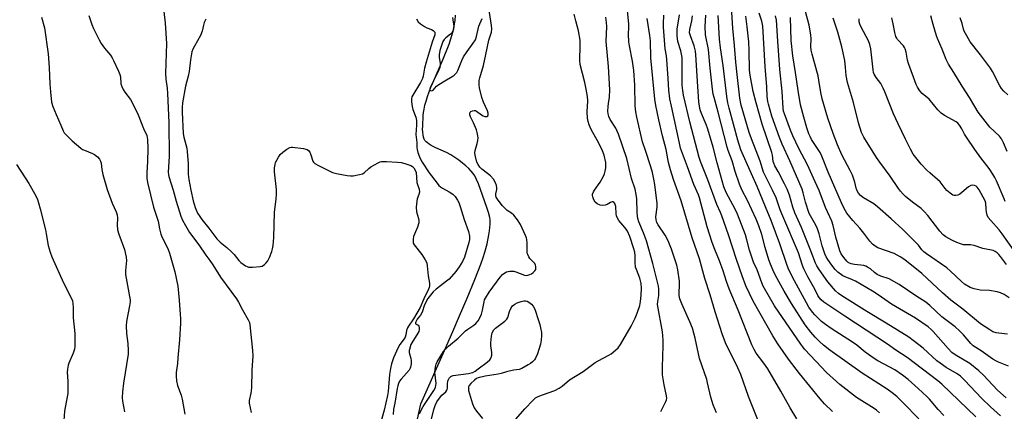
# Model space of a CAD drawing. Units: inches. Extents: x 1225771 to 1231771, y 581453 to 585454.
# Drawn here: x 1227539 to 1227952, y 583640 to 583804 of the extents above; entities that cross this region are included whole.
import ezdxf

# ---------------------------------------------------------------- set-up
doc = ezdxf.new("R2010")
doc.units = ezdxf.units.IN
doc.header["$MEASUREMENT"] = 0
doc.layers.add('HYDRO-Single Line Stream', color=4, linetype='Continuous')
doc.layers.add('Undefined', color=1, linetype='Continuous')

msp = doc.modelspace()

# ---------------------------------------------------------------- linework, layer by layer
at = {"layer": 'HYDRO-Single Line Stream'}
msp.add_lwpolyline([(1227706.17, 583636.52), (1227707.49, 583642.84), (1227717.46, 583665.34), (1227720.91, 583673.2), (1227723.78, 583679.75), (1227727, 583687.26), (1227730.22, 583695.12), (1227732.68, 583701.53), (1227733.63, 583704.23), (1227734.39, 583706.55), (1227735.34, 583710.09), (1227736.12, 583713.78), (1227736.38, 583715.41), (1227736.55, 583716.92), (1227736.65, 583718.24), (1227736.65, 583719.4), (1227736.58, 583720.2), (1227736.45, 583721.06), (1227735.92, 583723.17), (1227735.22, 583725.32), (1227733.41, 583730.4), (1227732.56, 583732.88), (1227731.69, 583735.15), (1227730.89, 583737.02), (1227730.14, 583738.51), (1227729.49, 583739.52), (1227728.69, 583740.52), (1227727.67, 583741.62), (1227726.48, 583742.74), (1227725.1, 583743.91), (1227723.55, 583745.1), (1227721.86, 583746.29), (1227720.14, 583747.41), (1227718.36, 583748.36), (1227713.84, 583750.36), (1227711.96, 583751.29), (1227711.08, 583751.81), (1227710.34, 583752.33), (1227709.75, 583752.84), (1227709.29, 583753.38), (1227708.94, 583753.99), (1227708.67, 583754.77), (1227708.48, 583755.7), (1227708.35, 583756.85), (1227708.31, 583758.06), (1227708.33, 583759.44), (1227708.57, 583763.81), (1227708.69, 583765.09), (1227708.92, 583766.57), (1227709.27, 583768.17), (1227709.74, 583769.92), (1227710.32, 583771.83), (1227711, 583773.77), (1227711.75, 583775.75), (1227712.53, 583777.61), (1227716.79, 583787.15), (1227719.4, 583793.73), (1227721.14, 583799.23), (1227721.99, 583803.65), (1227722.11, 583805.98)], dxfattribs=at)
at = {"layer": 'Undefined'}
for points, elevation in [([(1227599.33, 583811.06), (1227600.39, 583802.55), (1227600.84, 583794.02), (1227600.47, 583781.48), (1227600.58, 583779.17), (1227601.13, 583775.37), (1227601.36, 583773.07), (1227601.9, 583760.91), (1227601.95, 583746.68), (1227601.66, 583740.13), (1227601.73, 583739.03), (1227601.88, 583738.21), (1227603.72, 583732.48), (1227604.93, 583727.94), (1227606.96, 583721.68), (1227607.59, 583720.02), (1227608.8, 583717.74), (1227610.52, 583714.78), (1227614.5, 583709.58), (1227617.32, 583705.28), (1227619.05, 583703), (1227620.31, 583701.18), (1227623.55, 583696.04), (1227627.85, 583690.12), (1227630.3, 583686.89), (1227631.14, 583685.51), (1227632.74, 583682.27), (1227635.13, 583678.12), (1227635.66, 583676.97), (1227635.85, 583676.07), (1227636.94, 583665.34), (1227637.09, 583663), (1227636.73, 583656.97), (1227636.58, 583649.66), (1227636.32, 583647.44), (1227635.6, 583644.28), (1227635.57, 583643.16), (1227636.44, 583639.24)], 416), ([(1227707.03, 583638.72), (1227707.63, 583640.29), (1227708.54, 583641.81), (1227712.98, 583648.49), (1227713.67, 583649.76), (1227713.89, 583650.6), (1227713.95, 583651.38), (1227713.47, 583656.22), (1227713.51, 583657.34), (1227713.69, 583658.42), (1227713.99, 583659.48), (1227714.45, 583660.47), (1227717.05, 583664.79), (1227717.9, 583665.84), (1227719.16, 583667.12), (1227723.18, 583670.42), (1227726.35, 583673.57), (1227727.22, 583674.23), (1227729.76, 583675.9), (1227730.63, 583676.67), (1227731.61, 583677.73), (1227732.36, 583678.94), (1227733.02, 583680.5), (1227733.4, 583682.14), (1227734.05, 583685.72), (1227734.29, 583686.5), (1227734.64, 583687.27), (1227736.16, 583689.69), (1227740.86, 583696.05), (1227741.86, 583697.21), (1227742.73, 583697.86), (1227743.47, 583698.21), (1227744.91, 583698.53), (1227746.07, 583698.62), (1227746.62, 583698.55), (1227747.39, 583698.32), (1227750.97, 583696.88), (1227751.74, 583696.77), (1227752.5, 583696.87), (1227753.25, 583697.1), (1227754, 583697.5), (1227754.72, 583698.03), (1227755.34, 583698.64), (1227755.74, 583699.32), (1227755.83, 583699.8), (1227755.83, 583700.54), (1227755.71, 583701.03), (1227755.35, 583701.71), (1227753.31, 583703.84), (1227752.86, 583704.54), (1227752.38, 583705.54), (1227752.22, 583706.07), (1227752.11, 583706.88), (1227752.09, 583710.52), (1227752, 583711.66), (1227751.85, 583712.49), (1227751.47, 583713.48), (1227749.35, 583718.11), (1227748.09, 583720.03), (1227746.51, 583722.07), (1227745.64, 583722.83), (1227743.74, 583724.05), (1227742.86, 583724.78), (1227741.68, 583726.11), (1227739.72, 583728.74), (1227739.22, 583729.63), (1227739.05, 583730.26), (1227739.05, 583730.95), (1227739.42, 583732.78), (1227739.47, 583733.57), (1227739.31, 583734.56), (1227738.91, 583735.58), (1227737.98, 583737.11), (1227736.72, 583738.58), (1227735.54, 583739.6), (1227733.07, 583741.3), (1227732.34, 583742.12), (1227731.59, 583743.3), (1227731.11, 583744.33), (1227730.34, 583747.2), (1227730.23, 583748.18), (1227730.33, 583749.12), (1227731.2, 583752.05), (1227731.51, 583753.42), (1227731.57, 583754.54), (1227731.49, 583755.38), (1227731.23, 583756.78), (1227730.89, 583757.87), (1227729.65, 583760.81), (1227728.37, 583763.37), (1227728.14, 583764.13), (1227728.11, 583764.85), (1227728.23, 583765.26), (1227728.55, 583765.57), (1227729.22, 583765.88), (1227729.97, 583765.99), (1227730.46, 583765.9), (1227730.91, 583765.66), (1227732.93, 583764.17), (1227733.65, 583763.75), (1227734.38, 583763.46), (1227734.84, 583763.39), (1227735.3, 583763.51), (1227735.66, 583763.77), (1227735.84, 583764.15), (1227735.83, 583764.83), (1227735.54, 583765.83), (1227733.79, 583769.45), (1227733.13, 583771.38), (1227732.2, 583775.41), (1227732.03, 583776.64), (1227732, 583777.66), (1227732.07, 583778.5), (1227732.29, 583779.61), (1227733.86, 583784.9), (1227734.78, 583789.45), (1227736.14, 583795.47), (1227737.15, 583798.87), (1227737.38, 583800.24), (1227737.26, 583801.66), (1227735.69, 583811.52)], 412), ([(1227831.57, 583639.11), (1227830.16, 583642.48), (1227829.11, 583645.76), (1227827.85, 583651.72), (1227827.49, 583653.12), (1227824.48, 583661.98), (1227822.57, 583670.42), (1227821.43, 583674.7), (1227820.42, 583677.37), (1227817, 583684.89), (1227816.23, 583686.99), (1227815.91, 583688.41), (1227815.83, 583689.28), (1227816.08, 583692.84), (1227816.06, 583694.43), (1227815.38, 583699.05), (1227814.89, 583701.04), (1227812.7, 583707.73), (1227811.28, 583711.32), (1227810, 583713.71), (1227807.11, 583718.01), (1227806.6, 583719.03), (1227806.24, 583720.1), (1227806.16, 583721.33), (1227806.62, 583725.45), (1227806.64, 583726.97), (1227805.65, 583734.95), (1227805.29, 583737.22), (1227804.7, 583739.93), (1227804.05, 583742.35), (1227801.73, 583749.13), (1227800.57, 583752.84), (1227798.14, 583763.12), (1227797.72, 583765.4), (1227797.49, 583767.98), (1227797.24, 583776.55), (1227796.83, 583782.79), (1227796.31, 583786.69), (1227795.02, 583793.06), (1227794.77, 583794.81), (1227794.68, 583797.96), (1227794.83, 583800.77), (1227794.83, 583802.17), (1227793.61, 583813.68)], 418), ([(1227940.34, 583637.46), (1227926.1, 583651.09), (1227924.38, 583652.58), (1227911.46, 583662.29), (1227906.77, 583665.35), (1227903.27, 583667.98), (1227885.37, 583679.72), (1227876.58, 583685.61), (1227875.41, 583686.48), (1227874.56, 583687.45), (1227874.02, 583688.38), (1227872.76, 583691.02), (1227869.83, 583696.22), (1227868.21, 583699.53), (1227867.69, 583700.87), (1227865.92, 583706.18), (1227859.31, 583721.67), (1227858.32, 583724.27), (1227856.53, 583729.37), (1227855.11, 583732.56), (1227852.47, 583737.58), (1227851.33, 583740.1), (1227849.82, 583744.64), (1227846.21, 583754.09), (1227845.3, 583756.68), (1227841.94, 583768.19), (1227841.31, 583771.11), (1227840.16, 583781.09), (1227839.69, 583786.24), (1227839.14, 583793.27), (1227838.46, 583800.55), (1227837.56, 583813.72)], 432), ([(1227952.98, 583645.42), (1227949.47, 583648.6), (1227943.48, 583654.93), (1227941.56, 583656.72), (1227937.74, 583659.77), (1227932.29, 583662.99), (1227931.17, 583663.75), (1227930.29, 583664.48), (1227928.67, 583666.16), (1227922.48, 583673.22), (1227921.58, 583674.1), (1227920.27, 583675.17), (1227915, 583678.87), (1227904.95, 583684.71), (1227899.29, 583688.59), (1227896.92, 583690.11), (1227889.78, 583694.36), (1227888.58, 583694.92), (1227885.54, 583696.12), (1227884.5, 583696.65), (1227882.45, 583698.16), (1227881.28, 583699.32), (1227879.9, 583701.06), (1227878.23, 583703.44), (1227877.51, 583704.63), (1227876.95, 583705.85), (1227875.86, 583709.14), (1227874.59, 583714.17), (1227873.86, 583716.35), (1227873.15, 583717.9), (1227870.92, 583721.75), (1227870.43, 583722.74), (1227868.88, 583727.55), (1227867.97, 583731.45), (1227867.47, 583732.92), (1227862.37, 583744.89), (1227859.13, 583751.81), (1227857.94, 583754.66), (1227854.82, 583763.56), (1227853.3, 583768.62), (1227853.05, 583769.71), (1227852.81, 583771.86), (1227852.73, 583775.95), (1227852.03, 583784.48), (1227850.96, 583801.41), (1227850.6, 583803.43), (1227849.5, 583806.8)], 436), ([(1227954.3, 583687.33), (1227952.22, 583688.74), (1227950.71, 583689.47), (1227949.27, 583689.83), (1227946.02, 583690.42), (1227942.11, 583690.64), (1227939.59, 583691.13), (1227937.98, 583691.66), (1227935.59, 583693.13), (1227934.28, 583694.18), (1227929.74, 583698.56), (1227928.2, 583699.92), (1227919.64, 583705.84), (1227918.52, 583706.69), (1227917.73, 583707.49), (1227916.21, 583709.41), (1227914.62, 583711.17), (1227909.74, 583716.02), (1227904.79, 583720.55), (1227899.07, 583725.48), (1227897.47, 583726.74), (1227893.23, 583729.29), (1227891.98, 583730.3), (1227891.06, 583731.28), (1227890.51, 583732.26), (1227890.15, 583733.36), (1227889.63, 583735.84), (1227888.62, 583738.77), (1227887.61, 583740.84), (1227884.1, 583747.37), (1227882.35, 583751.5), (1227880.5, 583756.32), (1227878.24, 583762.8), (1227875.84, 583770.86), (1227875.26, 583773.52), (1227874.52, 583778.75), (1227874.19, 583780.47), (1227873.69, 583782.47), (1227871.67, 583789.6), (1227871.27, 583791.33), (1227871.17, 583792.86), (1227871.31, 583795.99), (1227871.17, 583797.67), (1227870.39, 583801.77), (1227868.86, 583807.48)], 442), ([(1227548.45, 583805.06), (1227549.7, 583800.69), (1227551.2, 583789.73), (1227551.67, 583783.96), (1227551.96, 583777.11), (1227552.19, 583773.86), (1227552.71, 583769.52), (1227553.21, 583767.62), (1227554.56, 583764.34), (1227556.64, 583759.84), (1227557.59, 583757.4), (1227558.02, 583756.64), (1227558.38, 583756.18), (1227561.32, 583753.28), (1227565.01, 583750.11), (1227565.72, 583749.65), (1227566.49, 583749.28), (1227569.91, 583747.93), (1227570.66, 583747.57), (1227571.95, 583746.55), (1227572.83, 583745.51), (1227573.19, 583744.75), (1227573.43, 583743.92), (1227573.84, 583741.2), (1227574.26, 583739.16), (1227576.04, 583732.87), (1227578.06, 583727.15), (1227579.76, 583723.5), (1227580.25, 583722.19), (1227580.41, 583720.86), (1227580.15, 583717.93), (1227580.41, 583715.95), (1227580.95, 583714.01), (1227583.22, 583707.7), (1227584, 583704.42), (1227584.06, 583703.01), (1227583.68, 583698.78), (1227583.67, 583697.14), (1227585.41, 583687.99), (1227585.61, 583686.56), (1227585.64, 583685.7), (1227585.43, 583683.98), (1227584.14, 583677.38), (1227583.95, 583675.62), (1227584.12, 583672.38), (1227584.69, 583668.21), (1227584.82, 583665.26), (1227584.77, 583663.8), (1227582.83, 583651.63), (1227582.38, 583647.91), (1227582.36, 583645.4), (1227582.44, 583644.03), (1227583.24, 583639.6)], 420), ([(1227568.31, 583805.82), (1227569.62, 583801.98), (1227570.25, 583800.37), (1227572.63, 583795.61), (1227573.48, 583794.06), (1227574.85, 583792.18), (1227577.35, 583789.18), (1227578.08, 583788.08), (1227578.69, 583786.93), (1227580.82, 583782.4), (1227581.35, 583781.04), (1227581.56, 583780.04), (1227581.81, 583777.08), (1227582.15, 583776.03), (1227582.77, 583774.79), (1227583.48, 583773.6), (1227585.75, 583770.52), (1227586.86, 583768.43), (1227588.98, 583764.16), (1227591.22, 583758.35), (1227592.6, 583755.41), (1227592.86, 583753.78), (1227593.03, 583750.06), (1227592.93, 583744.61), (1227592.66, 583739.87), (1227592.71, 583737.54), (1227592.95, 583735.82), (1227595.51, 583725.35), (1227597.33, 583719.57), (1227597.98, 583716.3), (1227598.53, 583714.04), (1227599.07, 583712.68), (1227601.43, 583708.03), (1227602.17, 583706.16), (1227604.44, 583698.22), (1227605.59, 583692.27), (1227606.18, 583686.36), (1227606.67, 583680.44), (1227606.77, 583678.67), (1227606.78, 583676.71), (1227606.34, 583669.76), (1227605.71, 583662.15), (1227605.49, 583659.81), (1227604.95, 583656.01), (1227604.88, 583654.51), (1227605.15, 583652.57), (1227605.57, 583650.65), (1227607.09, 583646.59), (1227607.53, 583644.9), (1227608.62, 583638.52)], 418), ([(1227617.35, 583804.21), (1227616.71, 583802.9), (1227616.37, 583801.8), (1227615.79, 583799.25), (1227615.14, 583797.38), (1227612.57, 583792.97), (1227611.92, 583791.66), (1227611.55, 583790.59), (1227610.9, 583787.28), (1227610.46, 583782.36), (1227610.01, 583780.37), (1227608.82, 583776.17), (1227607.66, 583769.21), (1227607.41, 583767.17), (1227607.4, 583765.3), (1227607.89, 583756.38), (1227608.17, 583754.74), (1227609.37, 583750.14), (1227609.63, 583748.76), (1227610, 583743.61), (1227610.01, 583739.21), (1227610.26, 583736.96), (1227611.03, 583732.59), (1227612.04, 583728), (1227612.85, 583725.29), (1227613.94, 583722.9), (1227614.56, 583721.89), (1227615.77, 583720.19), (1227618.7, 583716.54), (1227621.96, 583712.09), (1227623.4, 583710.71), (1227626.22, 583708.49), (1227628.12, 583706.72), (1227629.27, 583705.52), (1227631.26, 583703.08), (1227632.09, 583702.24), (1227633.98, 583700.86), (1227634.74, 583700.46), (1227635.28, 583700.3), (1227637, 583700.24), (1227640.22, 583700.46), (1227641.01, 583700.71), (1227641.93, 583701.29), (1227642.76, 583702.02), (1227643.42, 583702.92), (1227644.06, 583704.23), (1227645.01, 583706.74), (1227645.33, 583707.87), (1227645.56, 583709.26), (1227645.92, 583712.65), (1227646.13, 583723.23), (1227646.9, 583728.85), (1227647.04, 583730.86), (1227646.96, 583732.88), (1227646.16, 583740.28), (1227646.21, 583741.97), (1227646.41, 583743.36), (1227646.66, 583744.14), (1227647.1, 583745.16), (1227647.81, 583746.38), (1227648.6, 583747.53), (1227649.63, 583748.54), (1227651.33, 583749.74), (1227652.6, 583750.42), (1227653.13, 583750.55), (1227653.68, 583750.57), (1227658.28, 583750), (1227659.39, 583749.78), (1227659.89, 583749.59), (1227660.49, 583749.11), (1227660.94, 583748.45), (1227661.42, 583747.43), (1227662.28, 583744.69), (1227662.55, 583744.24), (1227663.17, 583743.69), (1227664.7, 583742.84), (1227670.54, 583739.96), (1227672.2, 583739.5), (1227676.72, 583738.63), (1227678.11, 583738.51), (1227679.23, 583738.59), (1227681.77, 583739.05), (1227683.12, 583739.44), (1227683.82, 583739.87), (1227685.69, 583741.63), (1227686.64, 583742.32), (1227689.71, 583744.03), (1227690.51, 583744.37), (1227691.06, 583744.5), (1227693.09, 583744.53), (1227697.8, 583744.34), (1227699.26, 583744.2), (1227700.91, 583743.75), (1227703.34, 583742.89), (1227704.07, 583742.51), (1227704.66, 583741.95), (1227705.24, 583740.95), (1227705.55, 583740.01), (1227705.92, 583735.8), (1227706.13, 583734.95), (1227706.8, 583732.99), (1227706.95, 583731.76), (1227706.76, 583730.72), (1227706.07, 583728.9), (1227705.81, 583727.96), (1227705.62, 583725.42), (1227705.69, 583723.46), (1227706.57, 583720.64), (1227706.69, 583719.62), (1227706.65, 583718.84), (1227706.14, 583717.02), (1227704.51, 583713.12), (1227704.3, 583712.01), (1227704.28, 583710.89), (1227704.39, 583710.36), (1227704.76, 583709.63), (1227707.96, 583705.51), (1227709.38, 583703.36), (1227710.02, 583702.11), (1227710.28, 583700.75), (1227710.67, 583696.6), (1227711.23, 583693.52), (1227711.25, 583692.44), (1227711.09, 583691.71), (1227710.79, 583690.94), (1227708.87, 583686.95), (1227707.22, 583683.26), (1227704.43, 583678.51), (1227702.33, 583675.55), (1227701.9, 583674.8), (1227701.56, 583673.73), (1227701.25, 583671.91), (1227700.93, 583670.91), (1227700.52, 583670.17), (1227698.81, 583667.82), (1227698.07, 583666.58), (1227696.15, 583662.2), (1227695.32, 583659.7), (1227694.87, 583657.68), (1227694.46, 583655.22), (1227693.82, 583648.05), (1227693.58, 583646.37), (1227692.19, 583640.26), (1227690.54, 583634.17)], 414), ([(1227705.75, 583804.45), (1227706.37, 583803.2), (1227707.38, 583802.28), (1227709.04, 583801.19), (1227710.09, 583800.68), (1227712.03, 583799.92), (1227712.78, 583799.52), (1227713.15, 583799.17), (1227713.39, 583798.77), (1227713.48, 583798.32), (1227713.42, 583797.72), (1227712.27, 583794.61), (1227709.81, 583786.17), (1227709.16, 583783.67), (1227708.52, 583780.37), (1227708.25, 583779.36), (1227707.38, 583777.66), (1227704.15, 583772.44), (1227703.79, 583771.67), (1227703.59, 583770.92), (1227703.58, 583769.58), (1227703.89, 583767.68), (1227704.26, 583766.37), (1227705.43, 583763.11), (1227705.71, 583761.76), (1227705.79, 583759.87), (1227705.45, 583755.88), (1227705.91, 583752.53), (1227705.92, 583750.41), (1227706.02, 583749.56), (1227706.34, 583748.34), (1227706.97, 583746.55), (1227707.52, 583745.33), (1227708.06, 583744.35), (1227711.01, 583739.87), (1227714.35, 583735.41), (1227715.11, 583734.52), (1227715.75, 583733.95), (1227716.71, 583733.36), (1227719.5, 583731.89), (1227720.91, 583730.91), (1227721.9, 583729.93), (1227722.97, 583728.33), (1227723.47, 583727.3), (1227724.09, 583725.64), (1227725.7, 583720.3), (1227727.5, 583715.25), (1227727.93, 583713.22), (1227727.98, 583711.82), (1227727.72, 583710.6), (1227725.9, 583704.48), (1227725.07, 583702.58), (1227723.68, 583700.31), (1227722.25, 583698.43), (1227719.43, 583695.24), (1227718.36, 583694.33), (1227715.77, 583692.47), (1227713.99, 583691.02), (1227712.72, 583689.87), (1227711.56, 583688.55), (1227710.53, 583687.06), (1227709.36, 583685.03), (1227708.95, 583683.96), (1227708.29, 583681.79), (1227707.96, 583681.01), (1227707.4, 583680.14), (1227706.01, 583678.37), (1227705.4, 583677.24), (1227705.31, 583676.85), (1227705.36, 583676.53), (1227705.58, 583676.33), (1227706.49, 583675.88), (1227706.73, 583675.54), (1227706.92, 583674.86), (1227706.92, 583674.11), (1227706.68, 583673.3), (1227706.28, 583672.53), (1227703.72, 583668.55), (1227703.37, 583667.73), (1227702.74, 583665.76), (1227702.66, 583665.26), (1227702.73, 583664.45), (1227703.38, 583661.95), (1227703.5, 583661.11), (1227703.46, 583659.71), (1227703.25, 583658.34), (1227703.07, 583657.83), (1227702.62, 583657.09), (1227699.25, 583653.28), (1227698.64, 583652.34), (1227698.18, 583651.39), (1227697.86, 583650.44), (1227697.62, 583649.33), (1227696.65, 583643.18), (1227696.16, 583640.72), (1227695.92, 583638.36)], 412), ([(1227720.89, 583805.01), (1227721.35, 583801.18), (1227721.27, 583800.05), (1227721.02, 583799.27), (1227720.59, 583798.57), (1227719.96, 583797.97), (1227718.06, 583796.51), (1227717.34, 583795.78), (1227716.82, 583794.91), (1227716.17, 583793.28), (1227715.53, 583791.11), (1227715.2, 583789.29), (1227715.21, 583788.29), (1227715.61, 583785.7), (1227715.62, 583784.82), (1227715.52, 583783.97), (1227714.89, 583782.38), (1227711.5, 583775.55), (1227711.35, 583774.92), (1227711.4, 583774.58), (1227711.62, 583774.34), (1227712.12, 583774.22), (1227712.69, 583774.49), (1227714.16, 583776.11), (1227715.06, 583776.84), (1227717.59, 583778.43), (1227720.73, 583780.18), (1227721.59, 583780.78), (1227722.16, 583781.32), (1227722.64, 583781.96), (1227723.04, 583782.72), (1227724.7, 583786.89), (1227725.49, 583788.49), (1227726.92, 583790.7), (1227729.56, 583794.19), (1227730.44, 583795.55), (1227730.97, 583796.95), (1227731.87, 583801.33), (1227733.21, 583804.51)], 410), ([(1227747.33, 583636.43), (1227751.23, 583640.87), (1227754.63, 583644.45), (1227755.71, 583645.39), (1227756.7, 583645.92), (1227758.55, 583646.68), (1227763.72, 583648.46), (1227765.57, 583649.41), (1227766.79, 583650.25), (1227769.95, 583652.97), (1227775.61, 583656.49), (1227780.67, 583660.25), (1227781.95, 583660.99), (1227786.41, 583663.28), (1227787.36, 583663.86), (1227788.24, 583664.53), (1227790.27, 583666.43), (1227791.31, 583667.82), (1227795.73, 583675.45), (1227797.48, 583678.78), (1227798.34, 583680.89), (1227799.36, 583684.12), (1227799.67, 583685.84), (1227799.99, 583688.47), (1227800.12, 583691.36), (1227799.97, 583693.35), (1227799.45, 583695.6), (1227797.97, 583699.19), (1227797.63, 583700.27), (1227797.4, 583702.19), (1227797.42, 583705.04), (1227797.24, 583706.47), (1227796.95, 583707.89), (1227795.16, 583713.16), (1227794.24, 583715.27), (1227793.66, 583716.24), (1227793.17, 583716.9), (1227790.65, 583719.77), (1227789.9, 583721.03), (1227789.63, 583721.83), (1227789.49, 583722.63), (1227789.33, 583725.68), (1227788.95, 583726.94), (1227788.55, 583727.48), (1227788.21, 583727.63), (1227787.82, 583727.63), (1227787.17, 583727.42), (1227785.67, 583726.59), (1227784.88, 583726.27), (1227783.82, 583726.12), (1227782.78, 583726.26), (1227781.56, 583726.85), (1227780.73, 583727.53), (1227780.13, 583728.47), (1227779.64, 583729.78), (1227779.57, 583730.32), (1227779.61, 583730.82), (1227779.94, 583731.8), (1227780.38, 583732.53), (1227782.82, 583735.92), (1227784.05, 583738.17), (1227784.64, 583739.46), (1227784.92, 583740.53), (1227785.11, 583741.92), (1227785.2, 583743.31), (1227785.14, 583744.15), (1227784.46, 583747.22), (1227783.77, 583749.07), (1227782.25, 583752.28), (1227779.06, 583757.92), (1227778.15, 583759.98), (1227777.71, 583761.31), (1227777.51, 583762.74), (1227777.36, 583765.36), (1227777.58, 583770.03), (1227777.46, 583771.84), (1227776.95, 583774.98), (1227776.37, 583777.69), (1227774.4, 583785.29), (1227774.28, 583786.91), (1227774.41, 583793.26), (1227774.31, 583795.51), (1227773.64, 583799.45), (1227772.51, 583803.58), (1227771.89, 583806.41)], 414), ([(1227808.2, 583639.66), (1227810.33, 583643.81), (1227810.61, 583644.61), (1227810.69, 583645.17), (1227810.61, 583646.31), (1227809.57, 583650.92), (1227808.92, 583655.05), (1227808.84, 583658.26), (1227809.25, 583667.21), (1227809.25, 583669.48), (1227809.09, 583671.38), (1227808.85, 583673.13), (1227806.87, 583684.6), (1227806.9, 583685.8), (1227807.31, 583688.28), (1227807.41, 583689.44), (1227807.42, 583691.21), (1227807.25, 583692.32), (1227804.88, 583701.74), (1227802.13, 583711.27), (1227800.96, 583714.59), (1227799.02, 583719.25), (1227798.59, 583720.59), (1227798.42, 583721.69), (1227798.32, 583723.1), (1227798.13, 583728.93), (1227797.9, 583730.67), (1227797.38, 583732.95), (1227795.84, 583737.46), (1227793.94, 583745.81), (1227790.52, 583756.01), (1227789.29, 583758.49), (1227786.92, 583762.18), (1227786.37, 583763.48), (1227786.08, 583764.56), (1227786.01, 583765.68), (1227786.1, 583767.69), (1227786.21, 583768.83), (1227786.66, 583771.61), (1227786.83, 583774.66), (1227786.32, 583784.46), (1227785.35, 583794.86), (1227785.53, 583801.25), (1227785.46, 583802.92), (1227785.21, 583805.06)], 416), ([(1227850.34, 583632.67), (1227845.02, 583646), (1227841.75, 583655.17), (1227840.49, 583658), (1227835.38, 583668.51), (1227833.9, 583672.25), (1227830.94, 583681.48), (1227828.88, 583688.61), (1227826.68, 583695.43), (1227824.42, 583703.8), (1227821.41, 583712.51), (1227816.71, 583728.03), (1227813.53, 583737.02), (1227812.3, 583741.07), (1227811.49, 583744.12), (1227810.38, 583749.59), (1227808.85, 583755.33), (1227807.37, 583761.99), (1227806.09, 583768.06), (1227805.67, 583770.7), (1227804.06, 583788.11), (1227803.87, 583795.12), (1227803.61, 583797.36), (1227802.5, 583804.52)], 420), ([(1227865.31, 583636.58), (1227862.45, 583641.23), (1227858.51, 583648.24), (1227853.02, 583657.57), (1227851.42, 583659.92), (1227848.2, 583664.21), (1227847.34, 583665.66), (1227846.32, 583667.67), (1227840.62, 583682.25), (1227836.83, 583691.13), (1227835.74, 583694.19), (1227834.32, 583698.68), (1227832.83, 583702.92), (1227830.8, 583707.69), (1227829.7, 583710.62), (1227827.64, 583717.19), (1227824.45, 583729.29), (1227823.95, 583730.64), (1227822.08, 583734.85), (1227819.41, 583742.3), (1227817.23, 583747.98), (1227816.49, 583750.2), (1227815.97, 583752.31), (1227812.63, 583767.76), (1227812.03, 583770.87), (1227811.53, 583774.56), (1227811.28, 583779.33), (1227810.71, 583787.41), (1227810.55, 583788.89), (1227810.07, 583791.78), (1227809.3, 583800.87), (1227809.29, 583802.35), (1227809.48, 583805.9)], 422), ([(1227880.25, 583639.64), (1227876.91, 583642.89), (1227875.01, 583644.94), (1227866.4, 583655.66), (1227861.78, 583661.58), (1227857.21, 583668.07), (1227855.14, 583671.45), (1227846.98, 583685.92), (1227843.86, 583692.41), (1227842.28, 583696.53), (1227839.88, 583703.4), (1227836.61, 583713.79), (1227833.77, 583721.79), (1227833.23, 583723.18), (1227831.76, 583726.51), (1227827.93, 583736.92), (1227824.87, 583744.57), (1227824.28, 583746.19), (1227820.38, 583761.26), (1227817.73, 583772.38), (1227817.37, 583774.33), (1227817.2, 583776.59), (1227817.21, 583785.81), (1227817.09, 583788.21), (1227816.57, 583790.93), (1227815.32, 583794.96), (1227815.03, 583797.32), (1227815, 583798.69), (1227815.09, 583800.08), (1227816.07, 583806.06)], 424), ([(1227899.9, 583639.06), (1227898.61, 583640.22), (1227897.69, 583640.93), (1227890.3, 583645.58), (1227883.33, 583650.97), (1227877.72, 583656), (1227873.33, 583660.6), (1227868.47, 583665.87), (1227867.7, 583666.76), (1227866.89, 583667.87), (1227855.94, 583684.03), (1227851.13, 583692.29), (1227850.51, 583693.7), (1227848.67, 583699.07), (1227847.12, 583702.29), (1227846.59, 583703.63), (1227845.41, 583707.33), (1227844.29, 583711.65), (1227843.66, 583713.75), (1227840.42, 583722.43), (1227839.41, 583724.59), (1227835.59, 583731.53), (1227834.61, 583733.88), (1227831.82, 583744.03), (1227830.14, 583750.56), (1227827.87, 583758.15), (1227827.22, 583760.07), (1227825.27, 583764.67), (1227824.74, 583766.19), (1227824.37, 583767.81), (1227824.16, 583769.54), (1227823.68, 583776.08), (1227822.88, 583789.28), (1227822.71, 583790.89), (1227822.53, 583791.96), (1227822.23, 583793.06), (1227820.59, 583797.34), (1227820.27, 583798.6), (1227820.34, 583799.93), (1227821.19, 583803.64), (1227821.51, 583805.7)], 426), ([(1227917.95, 583634.9), (1227911.55, 583641.63), (1227907.14, 583645.94), (1227905.22, 583647.57), (1227903.09, 583649.11), (1227892.66, 583655.8), (1227879.06, 583665.46), (1227876.39, 583667.55), (1227874.7, 583669.08), (1227872.92, 583670.93), (1227871.13, 583672.93), (1227868.78, 583676), (1227863.03, 583684.94), (1227859.9, 583690.1), (1227856.27, 583696.78), (1227855.29, 583698.87), (1227854.2, 583701.47), (1227853.53, 583703.37), (1227851.99, 583708.43), (1227850.51, 583714), (1227849.27, 583717.62), (1227848.13, 583720.37), (1227844.52, 583728.22), (1227842.2, 583732.72), (1227841.15, 583735.08), (1227839.35, 583740.42), (1227838.12, 583744.82), (1227836.43, 583749.16), (1227835.96, 583750.55), (1227832.31, 583765.29), (1227830.54, 583771.42), (1227830.21, 583772.83), (1227829.89, 583774.89), (1227828.89, 583783.71), (1227828.14, 583791.54), (1227826.89, 583797.76), (1227826.86, 583801.2), (1227827.1, 583805.89)], 428), ([(1227926.88, 583638.02), (1227924.53, 583640.57), (1227920.83, 583644.88), (1227919.76, 583646.03), (1227916.17, 583649.4), (1227911.87, 583653.16), (1227909.61, 583654.97), (1227906.35, 583657.18), (1227899.18, 583660.97), (1227897.67, 583661.86), (1227893.94, 583664.56), (1227890.39, 583667.49), (1227888.59, 583668.83), (1227879.64, 583674.49), (1227877.2, 583676.17), (1227875.64, 583677.45), (1227872.75, 583680.22), (1227871.83, 583681.35), (1227870.32, 583683.49), (1227869.26, 583685.26), (1227864.26, 583694.49), (1227861.93, 583699.11), (1227861.25, 583700.88), (1227858.16, 583710.09), (1227854.42, 583719.88), (1227852.04, 583725.48), (1227848.57, 583734.12), (1227846.3, 583739.38), (1227841.79, 583749.4), (1227840.48, 583753.52), (1227836.85, 583766.95), (1227836.3, 583769.24), (1227835.83, 583771.83), (1227834.34, 583784.87), (1227833.23, 583792.23), (1227832.76, 583795.84), (1227832.25, 583805.88)], 430), ([(1227950.66, 583637.92), (1227946.53, 583641.65), (1227942.68, 583645.29), (1227935.68, 583652.67), (1227933.84, 583654.49), (1227932.46, 583655.48), (1227927.84, 583658.13), (1227925.32, 583659.9), (1227923.99, 583660.98), (1227918.18, 583666.23), (1227914.02, 583669.5), (1227912.2, 583670.8), (1227902.76, 583676.7), (1227894.58, 583681.63), (1227884.17, 583688.18), (1227882.78, 583689.14), (1227881.46, 583690.31), (1227878.28, 583694.06), (1227874.58, 583699.29), (1227873.63, 583700.75), (1227873.03, 583701.98), (1227870.8, 583707.85), (1227867.16, 583716.84), (1227864.43, 583723.09), (1227863.62, 583725.39), (1227862.11, 583730.5), (1227861.21, 583732.89), (1227860.11, 583735.2), (1227857.37, 583740.4), (1227856.01, 583742.81), (1227855.58, 583743.82), (1227855.35, 583744.63), (1227854.99, 583747.19), (1227854.72, 583748.36), (1227850.65, 583760.29), (1227848.16, 583769.19), (1227846.97, 583773.97), (1227845.61, 583780.76), (1227845.41, 583782.88), (1227845.31, 583791.18), (1227845.09, 583794.82), (1227844.43, 583801.03), (1227843.85, 583805.6)], 434), ([(1227953.99, 583658.68), (1227949.88, 583660.34), (1227948.65, 583660.93), (1227947.5, 583661.59), (1227942.5, 583665.17), (1227939.19, 583667.26), (1227938.23, 583668.22), (1227935.15, 583671.91), (1227933.53, 583673.49), (1227931.58, 583675.17), (1227926.01, 583679.45), (1227921.06, 583684.15), (1227919.28, 583685.55), (1227915.14, 583688.16), (1227908.23, 583692.92), (1227903.92, 583695.32), (1227900.46, 583696.5), (1227898.97, 583697.21), (1227897.86, 583697.97), (1227896.1, 583699.55), (1227894.92, 583700.3), (1227894.16, 583700.65), (1227893.35, 583700.89), (1227889.4, 583701.41), (1227888.06, 583701.7), (1227887.3, 583701.94), (1227886.84, 583702.19), (1227886.22, 583702.69), (1227884.91, 583704.25), (1227883.78, 583705.85), (1227883.22, 583707.13), (1227881.61, 583712.8), (1227880.54, 583717.76), (1227879.96, 583719.57), (1227877.26, 583725.23), (1227874.55, 583732.35), (1227873, 583735.97), (1227869.67, 583743.13), (1227866.08, 583749.95), (1227863.58, 583755.3), (1227862.59, 583757.71), (1227860.04, 583764.63), (1227859.72, 583765.75), (1227859.54, 583766.89), (1227859.11, 583773.98), (1227858.14, 583783.15), (1227857.25, 583795.06), (1227856.68, 583803.9), (1227856.35, 583805.65)], 438), ([(1227953.61, 583672.11), (1227949.9, 583672.52), (1227948.78, 583672.71), (1227947.42, 583673.17), (1227946.15, 583673.88), (1227942.29, 583676.53), (1227934.81, 583682.64), (1227929.9, 583686.38), (1227926.39, 583689.41), (1227917.65, 583697.51), (1227910.58, 583703.29), (1227908.64, 583704.53), (1227906.09, 583705.92), (1227899.2, 583708.4), (1227898.07, 583709.06), (1227897.01, 583709.92), (1227895.87, 583711.17), (1227893.35, 583714.5), (1227891.68, 583716.56), (1227888.76, 583719.79), (1227887.47, 583721.34), (1227886.28, 583722.95), (1227885.06, 583724.87), (1227883.94, 583727.2), (1227878.41, 583740.08), (1227875.79, 583746.84), (1227874.99, 583748.28), (1227871.46, 583753.77), (1227870.78, 583755.08), (1227870.33, 583756.17), (1227869.5, 583758.68), (1227868.2, 583763.12), (1227866.79, 583768.38), (1227865.81, 583774.29), (1227864.71, 583781.88), (1227863.54, 583788.88), (1227862.93, 583795.33), (1227862.55, 583805.03)], 440), ([(1227953.16, 583701.32), (1227950.72, 583704.66), (1227949.96, 583705.57), (1227949.32, 583706.18), (1227948.36, 583706.83), (1227947.57, 583707.18), (1227943.3, 583708.13), (1227939.65, 583709.33), (1227938.07, 583709.61), (1227935.19, 583709.67), (1227933.9, 583709.96), (1227932.35, 583710.62), (1227930.3, 583711.62), (1227927.72, 583713.01), (1227926.58, 583713.78), (1227925.26, 583715.27), (1227920.21, 583721.93), (1227918.68, 583723.64), (1227917.43, 583724.79), (1227913.77, 583727.53), (1227910.87, 583729.82), (1227909.83, 583730.8), (1227908.72, 583732.09), (1227907.86, 583733.27), (1227904.43, 583738.44), (1227900.03, 583744.33), (1227898.72, 583746.24), (1227893.33, 583754.8), (1227892.74, 583755.84), (1227892.33, 583756.75), (1227891.17, 583760.73), (1227889.05, 583769.35), (1227886.47, 583777.71), (1227885.98, 583780.58), (1227885.69, 583784.05), (1227885.33, 583786.91), (1227884.12, 583792.7), (1227882.4, 583798.89), (1227880.42, 583804.74)], 444), ([(1227956.14, 583707.54), (1227951.36, 583714.28), (1227950.07, 583715.87), (1227946.55, 583719.78), (1227945.55, 583721.12), (1227945.12, 583722.05), (1227944.79, 583723.31), (1227944.59, 583724.67), (1227944.44, 583727.09), (1227944.19, 583728.12), (1227941.7, 583732.62), (1227940.89, 583733.83), (1227940.49, 583734.2), (1227939.78, 583734.5), (1227939, 583734.61), (1227938.22, 583734.53), (1227937.28, 583734), (1227934.46, 583731.51), (1227933.57, 583730.85), (1227932.78, 583730.5), (1227931.97, 583730.28), (1227931.17, 583730.27), (1227930.67, 583730.45), (1227929.5, 583731.26), (1227928.17, 583732.42), (1227927.41, 583733.28), (1227925.31, 583735.98), (1227924.28, 583736.98), (1227921.02, 583739.78), (1227919.77, 583740.97), (1227917.38, 583743.47), (1227915.11, 583746.22), (1227914.1, 583747.68), (1227912.96, 583749.69), (1227910.75, 583753.99), (1227907.68, 583760.34), (1227905.85, 583764.52), (1227902.22, 583773.73), (1227901.52, 583775.34), (1227900.43, 583777.25), (1227898.53, 583779.76), (1227897.71, 583781.18), (1227897.45, 583781.96), (1227897.24, 583783.05), (1227896.27, 583791.81), (1227895.91, 583793.68), (1227895.3, 583795.19), (1227892.21, 583800.95), (1227891.72, 583802.16), (1227891.45, 583803.18), (1227891.39, 583804.35)], 446), ([(1227952.68, 583727.84), (1227952.13, 583728.84), (1227948.95, 583736.47), (1227948.34, 583737.79), (1227947.5, 583739.3), (1227945.84, 583741.68), (1227942.35, 583746.05), (1227939.85, 583749.59), (1227936.36, 583754.77), (1227935.59, 583756.07), (1227934.48, 583758.24), (1227933.43, 583759.84), (1227932.72, 583760.64), (1227932.03, 583761.17), (1227927.13, 583763.92), (1227925.72, 583764.91), (1227924.36, 583766.3), (1227920.74, 583770.65), (1227917.78, 583773.13), (1227916.82, 583774.23), (1227915.9, 583775.72), (1227915.33, 583776.9), (1227912.05, 583785.69), (1227911.66, 583787.07), (1227911.05, 583790.46), (1227910.68, 583791.86), (1227910.42, 583792.37), (1227909.92, 583793.06), (1227907.47, 583795.81), (1227907.18, 583796.25), (1227906.81, 583797.03), (1227906.31, 583798.69), (1227905.65, 583802.34), (1227905.04, 583804.84)], 448), ([(1227953.51, 583748.7), (1227951.92, 583752.43), (1227951.12, 583754.01), (1227950.19, 583755.14), (1227946.23, 583758.92), (1227941.33, 583765.27), (1227939.84, 583767.63), (1227937.67, 583771.43), (1227934.6, 583776.13), (1227931.14, 583781.86), (1227928.8, 583785.42), (1227927.81, 583787.32), (1227926.21, 583791.76), (1227924.17, 583796.22), (1227923.77, 583797.25), (1227922.36, 583801.98), (1227921.5, 583805.67)], 450), ([(1227953.76, 583772.56), (1227952.08, 583774.14), (1227951.1, 583775.17), (1227950.33, 583776.36), (1227947.35, 583782.26), (1227946.49, 583783.76), (1227942.31, 583789.33), (1227937.98, 583794.81), (1227936.48, 583797.24), (1227935.43, 583799.25), (1227935.16, 583800.08), (1227934.61, 583802.43), (1227933.76, 583804.83)], 452), ([(1227537.97, 583743.25), (1227543.18, 583735.32), (1227546.04, 583730.16), (1227546.81, 583728.58), (1227547.27, 583727.22), (1227547.96, 583724.7), (1227550.09, 583715.9), (1227550.46, 583714.19), (1227551.31, 583709.26), (1227552.09, 583706.5), (1227552.86, 583704.57), (1227557.69, 583693.72), (1227560.96, 583687.41), (1227561.47, 583686.06), (1227561.63, 583684.96), (1227561.75, 583683.27), (1227561.72, 583678.97), (1227562.41, 583672.45), (1227562.49, 583666.94), (1227562.3, 583665.8), (1227561.75, 583664.12), (1227559.87, 583659.96), (1227559.64, 583659.12), (1227559.32, 583657.4), (1227559.23, 583656.24), (1227559.48, 583652.36), (1227559.47, 583647.3), (1227559.28, 583645.85), (1227558.12, 583639.89), (1227557.65, 583633.98)], 422), ([(1227711.78, 583635.39), (1227713.05, 583640.56), (1227713.53, 583642.21), (1227714.26, 583643.71), (1227715.34, 583645.29), (1227716.39, 583646.53), (1227718, 583648), (1227718.42, 583648.57), (1227718.6, 583648.98), (1227718.7, 583649.53), (1227718.75, 583651.31), (1227718.89, 583652.38), (1227719.05, 583652.89), (1227719.45, 583653.62), (1227720.19, 583654.41), (1227720.65, 583654.66), (1227721.17, 583654.81), (1227727.57, 583655.62), (1227728.72, 583655.85), (1227729.42, 583656.11), (1227730.3, 583656.6), (1227731.63, 583657.56), (1227735.38, 583660.44), (1227736.48, 583661.4), (1227736.84, 583661.84), (1227737.06, 583662.3), (1227737.29, 583663.3), (1227737.28, 583664.47), (1227736.98, 583667.34), (1227736.93, 583668.48), (1227737.16, 583671.35), (1227737.49, 583672.72), (1227738.19, 583673.91), (1227738.91, 583674.69), (1227739.98, 583675.55), (1227742.83, 583677.62), (1227743.66, 583678.39), (1227744.07, 583679.11), (1227744.76, 583681.62), (1227745.29, 583682.9), (1227746.01, 583684.01), (1227746.97, 583684.77), (1227747.95, 583685.25), (1227749.6, 583685.83), (1227750.71, 583686.11), (1227751.47, 583686.14), (1227752.15, 583686), (1227752.88, 583685.62), (1227753.98, 583684.74), (1227754.73, 583683.91), (1227755.34, 583682.6), (1227756.95, 583677.83), (1227757.47, 583676.14), (1227757.78, 583674.74), (1227758.12, 583672.76), (1227758.21, 583671.62), (1227758.07, 583669.65), (1227757.81, 583667.98), (1227756.43, 583663.86), (1227755.66, 583662.01), (1227755.17, 583661.34), (1227754.37, 583660.56), (1227753.5, 583659.83), (1227752.56, 583659.2), (1227749.87, 583657.75), (1227748.84, 583657.36), (1227746.55, 583657.04), (1227744.55, 583656.66), (1227743.43, 583656.36), (1227741.28, 583655.63), (1227740.03, 583655.32), (1227734.47, 583654.51), (1227731.66, 583653.79), (1227730.91, 583653.46), (1227730.02, 583652.84), (1227728.55, 583651.43), (1227727.83, 583650.55), (1227727.6, 583650.1), (1227727.49, 583649.64), (1227727.6, 583648.54), (1227729.29, 583642.88), (1227729.91, 583641.24), (1227730.92, 583639.79), (1227733.4, 583636.81)], 414)]:
    msp.add_lwpolyline(points, dxfattribs=dict(at, elevation=elevation))

doc.saveas('drawing.dxf')
